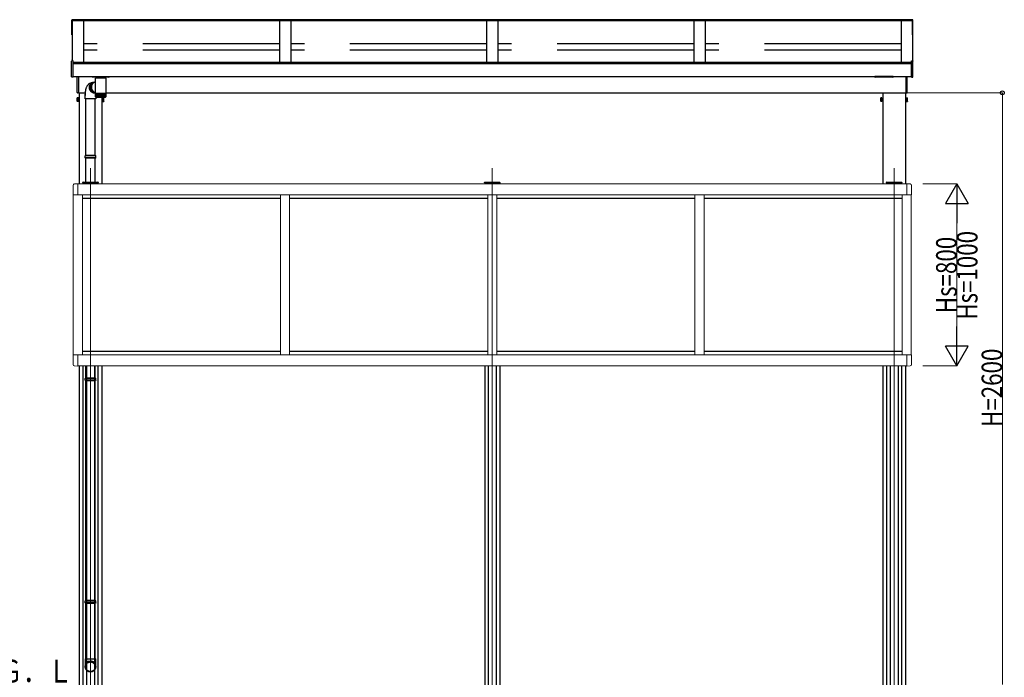
# Model space of a CAD drawing. Extents: x 0 to 990, y 0 to 1602.
# Drawn here: x 113 to 329, y 1208 to 1353 of the extents above; entities that cross this region are included whole.
import ezdxf

# ---------------------------------------------------------------- set-up
doc = ezdxf.new("R2010")
doc.units = 0
doc.linetypes.add('YCENTER_1', pattern=[13, 10, -1, 1, -1])
doc.linetypes.add('YHIDDEN_1', pattern=[4, 3, -1])
doc.layers.add('USER1', color=3, linetype='CONTINUOUS')
for name, color, linetype, lineweight in [('YKK_11', 7, 'CONTINUOUS', 30), ('YKK_12', 2, 'CONTINUOUS', 13), ('YKK_13', 4, 'CONTINUOUS', 30), ('YKK_A1', 4, 'CONTINUOUS', 30), ('YKK_D', 6, 'CONTINUOUS', 13)]:
    doc.layers.add(name, color=color, linetype=linetype, lineweight=lineweight)
doc.styles.add('text-b', font='extslim2.shx', dxfattribs={"width": 0.8, "bigfont": 'extfont2.shx'})

msp = doc.modelspace()

# ---------------------------------------------------------------- linework, layer by layer
at = {"layer": 'YKK_11'}
msp.add_line((124.77, 1343.72), (124.77, 1343.96), dxfattribs=at)
at = {"layer": 'YKK_12', "linetype": 'YCENTER_1', "ltscale": 20}
for p, q in [((128.8, 1320.15), (128.8, 1169.1)), ((217.02, 1320.15), (217.02, 1169.45)), ((305.25, 1320.15), (305.25, 1169.45))]:
    msp.add_line(p, q, dxfattribs=at)
at = {"layer": 'YKK_13', "linetype": 'Continuous'}
for p, q in [((127.12, 1316.97), (127.13, 1317.05)), ((127.2, 1316.97), (127.12, 1316.97)), ((127.18, 1317.09), (127.2, 1317.09)), ((127.2, 1317.09), (130.4, 1317.09)), ((127.2, 1316.97), (130.4, 1316.97)), ((130.4, 1317.09), (130.42, 1317.09)), ((130.47, 1316.97), (130.4, 1316.97)), ((130.47, 1317.05), (130.47, 1316.97)), ((215.35, 1316.97), (215.35, 1317.05)), ((215.42, 1316.97), (215.35, 1316.97)), ((215.4, 1317.09), (215.43, 1317.09)), ((215.42, 1316.97), (218.62, 1316.97)), ((215.43, 1317.09), (218.62, 1317.09)), ((218.62, 1317.09), (218.65, 1317.09)), ((218.7, 1316.97), (218.62, 1316.97)), ((218.69, 1317.05), (218.7, 1316.97)), ((303.57, 1316.97), (303.58, 1317.05)), ((303.65, 1316.97), (303.57, 1316.97)), ((303.63, 1317.09), (303.65, 1317.09)), ((303.65, 1317.09), (306.85, 1317.09)), ((303.65, 1316.97), (306.85, 1316.97)), ((306.85, 1317.09), (306.87, 1317.09)), ((306.92, 1316.97), (306.85, 1316.97)), ((306.92, 1317.05), (306.92, 1316.97))]:
    msp.add_line(p, q, dxfattribs=at)
for centre, start, end in [((127.18, 1317.04), 90, 176.5), ((130.42, 1317.04), 3.5, 90), ((215.4, 1317.04), 90, 176.5), ((218.65, 1317.04), 3.5, 90), ((303.63, 1317.04), 90, 176.5), ((306.87, 1317.04), 3.5, 90)]:
    msp.add_arc(centre, 0.05, start, end, dxfattribs=at)
at = {"layer": 'YKK_A1'}
for p, q in [((124.7, 1352.78), (124.77, 1352.78)), ((124.7, 1349.42), (124.7, 1352.78)), ((124.7, 1352.46), (124.77, 1352.46)), ((124.77, 1349.42), (124.77, 1352.78)), ((309.28, 1352.73), (124.77, 1352.73)), ((309.28, 1352.63), (124.77, 1352.63)), ((124.77, 1352.54), (124.77, 1343.96)), ((309.28, 1352.51), (124.77, 1352.51)), ((127.27, 1352.51), (127.27, 1343.43)), ((170.27, 1352.51), (170.27, 1343.43)), ((172.77, 1352.51), (172.77, 1343.43)), ((215.77, 1352.51), (215.77, 1343.43)), ((218.27, 1352.51), (218.27, 1343.43)), ((261.27, 1352.51), (261.27, 1343.43)), ((263.77, 1352.51), (263.77, 1343.43)), ((306.77, 1352.51), (306.77, 1343.43)), ((309.27, 1352.51), (309.27, 1343.72)), ((309.36, 1352.78), (309.28, 1352.78)), ((309.28, 1349.42), (309.28, 1352.78)), ((309.36, 1352.46), (309.28, 1352.46)), ((309.36, 1349.42), (309.36, 1352.78)), ((124.7, 1349.42), (124.77, 1349.42)), ((309.36, 1349.42), (309.28, 1349.42)), ((125, 1343.43), (309.05, 1343.43)), ((125, 1343.14), (309.05, 1343.14)), ((125, 1340.29), (309.05, 1340.29)), ((129.87, 1338.21), (129.87, 1339.94)), ((129.88, 1339.94), (129.87, 1339.94)), ((132.16, 1339.94), (129.88, 1339.94)), ((132.16, 1339.94), (132.16, 1336.54)), ((126.2, 1336.72), (127.65, 1336.72)), ((126.3, 1336.72), (126.3, 1316.71)), ((127.65, 1335.39), (127.65, 1336.39)), ((129.87, 1336.54), (129.87, 1338.02)), ((129.87, 1336.47), (129.87, 1336.54)), ((129.88, 1336.54), (129.87, 1336.54)), ((129.87, 1335.84), (129.87, 1336.47)), ((129.87, 1336.47), (129.88, 1336.47)), ((132.16, 1336.54), (129.88, 1336.54)), ((129.88, 1335.84), (129.88, 1336.47)), ((129.88, 1336.47), (129.89, 1336.47)), ((129.89, 1335.84), (129.89, 1336.47)), ((129.89, 1336.47), (129.91, 1336.47)), ((129.91, 1335.83), (129.91, 1336.47)), ((129.91, 1336.47), (129.94, 1336.47)), ((129.94, 1335.82), (129.94, 1336.47)), ((129.94, 1336.47), (129.98, 1336.47)), ((129.97, 1336.47), (129.97, 1335.77)), ((129.98, 1335.82), (129.98, 1336.47)), ((129.98, 1336.47), (130.03, 1336.47)), ((130.01, 1336.47), (130.01, 1335.77)), ((130.02, 1335.82), (130.02, 1336.47)), ((130.03, 1336.47), (130.08, 1336.47)), ((130.06, 1336.47), (130.06, 1335.77)), ((130.07, 1335.81), (130.07, 1336.47)), ((130.08, 1336.47), (130.14, 1336.47)), ((130.11, 1336.47), (130.11, 1335.77)), ((130.13, 1335.81), (130.13, 1336.47)), ((130.14, 1336.47), (130.21, 1336.47)), ((130.18, 1336.47), (130.18, 1335.77)), ((130.2, 1335.8), (130.2, 1336.47)), ((130.21, 1336.47), (130.28, 1336.47)), ((130.24, 1336.47), (130.24, 1335.77)), ((130.27, 1335.8), (130.27, 1336.47)), ((130.28, 1336.47), (130.36, 1336.47)), ((130.32, 1336.47), (130.32, 1335.77)), ((130.35, 1335.8), (130.35, 1336.47)), ((130.36, 1336.47), (130.44, 1336.47)), ((130.39, 1336.47), (130.39, 1335.77)), ((130.43, 1335.79), (130.43, 1336.47)), ((130.44, 1336.47), (130.53, 1336.47)), ((130.48, 1336.47), (130.48, 1335.77)), ((130.52, 1335.79), (130.52, 1336.47)), ((130.53, 1336.47), (130.62, 1336.47)), ((130.57, 1336.47), (130.57, 1335.77)), ((130.61, 1335.79), (130.61, 1336.47)), ((130.62, 1336.47), (130.72, 1336.47)), ((130.66, 1336.47), (130.66, 1335.77)), ((130.7, 1335.78), (130.7, 1336.47)), ((130.72, 1336.47), (130.82, 1336.47)), ((130.75, 1336.47), (130.75, 1335.77)), ((130.8, 1335.77), (130.8, 1336.47)), ((130.82, 1336.47), (130.92, 1336.47)), ((130.85, 1336.47), (130.85, 1335.77)), ((130.89, 1335.77), (130.89, 1336.47)), ((130.92, 1336.47), (131.02, 1336.47)), ((130.94, 1336.47), (130.94, 1335.77)), ((130.99, 1336.47), (130.99, 1335.77)), ((131.02, 1336.47), (131.12, 1336.47)), ((131.04, 1336.47), (131.04, 1335.77)), ((131.09, 1336.47), (131.09, 1335.77)), ((131.12, 1336.47), (131.21, 1336.47)), ((131.14, 1336.47), (131.14, 1335.77)), ((131.19, 1336.47), (131.19, 1335.77)), ((131.21, 1336.47), (131.31, 1336.47)), ((131.24, 1336.47), (131.24, 1335.78)), ((131.28, 1336.47), (131.28, 1335.77)), ((131.31, 1336.47), (131.41, 1336.47)), ((131.33, 1336.47), (131.33, 1335.78)), ((131.38, 1336.47), (131.38, 1335.77)), ((131.41, 1336.47), (131.5, 1336.47)), ((131.42, 1336.47), (131.42, 1335.79)), ((131.47, 1336.47), (131.47, 1335.77)), ((131.5, 1336.47), (131.59, 1336.47)), ((131.51, 1336.47), (131.51, 1335.79)), ((131.55, 1336.47), (131.55, 1335.77)), ((131.59, 1336.47), (131.67, 1336.47)), ((131.6, 1336.47), (131.6, 1335.79)), ((131.64, 1336.47), (131.64, 1335.77)), ((131.67, 1336.47), (131.75, 1336.47)), ((131.68, 1336.47), (131.68, 1335.8)), ((131.72, 1336.47), (131.72, 1335.77)), ((131.75, 1336.47), (131.83, 1336.47)), ((131.76, 1336.47), (131.76, 1335.8)), ((131.79, 1336.47), (131.79, 1335.77)), ((131.83, 1336.47), (131.83, 1335.8)), ((131.83, 1336.47), (131.89, 1336.47)), ((131.86, 1336.47), (131.86, 1335.77)), ((131.89, 1336.47), (131.96, 1336.47)), ((131.9, 1336.47), (131.9, 1335.81)), ((131.92, 1336.47), (131.92, 1335.77)), ((131.96, 1336.47), (131.96, 1335.81)), ((131.96, 1336.47), (132.01, 1336.47)), ((131.97, 1336.47), (131.97, 1335.77)), ((132.01, 1336.47), (132.01, 1335.81)), ((132.01, 1336.47), (132.06, 1336.47)), ((132.02, 1336.47), (132.02, 1335.77)), ((132.06, 1336.47), (132.06, 1335.82)), ((132.06, 1336.47), (132.09, 1336.47)), ((132.06, 1336.47), (132.06, 1335.77)), ((132.09, 1336.47), (132.12, 1336.47)), ((132.1, 1336.47), (132.1, 1335.82)), ((132.12, 1336.47), (132.15, 1336.47)), ((132.13, 1336.47), (132.13, 1335.84)), ((132.15, 1336.47), (132.15, 1335.83)), ((132.15, 1336.47), (132.16, 1336.47)), ((132.16, 1336.72), (307.85, 1336.72)), ((132.16, 1336.54), (132.16, 1336.47)), ((132.16, 1336.47), (132.16, 1335.84)), ((132.16, 1336.47), (132.16, 1335.84)), ((132.16, 1336.47), (132.16, 1336.47)), ((302.75, 1336.72), (302.75, 1316.71)), ((307.75, 1336.72), (307.75, 1316.71)), ((125.86, 1335.54), (125.89, 1335.59)), ((125.86, 1334.89), (125.86, 1335.54)), ((125.86, 1334.89), (125.89, 1334.84)), ((126.14, 1335.59), (125.89, 1335.59)), ((126.14, 1335.41), (125.89, 1335.41)), ((126.14, 1335.03), (125.89, 1335.03)), ((126.14, 1334.84), (125.89, 1334.84)), ((126.14, 1335.59), (126.14, 1334.84)), ((129.95, 1335.39), (127.65, 1335.39)), ((127.75, 1322.97), (127.75, 1335.39)), ((129.85, 1322.97), (129.85, 1335.39)), ((129.91, 1335.78), (129.91, 1335.77)), ((129.91, 1335.77), (129.91, 1335.77)), ((129.92, 1335.79), (129.92, 1335.77)), ((129.93, 1335.77), (129.92, 1335.77)), ((129.94, 1335.8), (129.94, 1335.77)), ((129.96, 1335.77), (129.94, 1335.77)), ((129.95, 1335.74), (129.95, 1335.39)), ((129.99, 1335.77), (129.97, 1335.77)), ((129.97, 1335.74), (132.06, 1335.74)), ((130.04, 1335.77), (130.01, 1335.77)), ((130.09, 1335.77), (130.06, 1335.77)), ((130.14, 1335.77), (130.11, 1335.77)), ((130.21, 1335.77), (130.18, 1335.77)), ((130.28, 1335.77), (130.24, 1335.77)), ((130.35, 1335.77), (130.32, 1335.77)), ((130.43, 1335.77), (130.39, 1335.77)), ((130.52, 1335.77), (130.48, 1335.77)), ((130.61, 1335.77), (130.57, 1335.77)), ((130.7, 1335.77), (130.66, 1335.77)), ((130.8, 1335.77), (130.75, 1335.77)), ((130.89, 1335.77), (130.85, 1335.77)), ((130.99, 1335.77), (130.94, 1335.77)), ((131.09, 1335.77), (131.04, 1335.77)), ((131.19, 1335.77), (131.14, 1335.77)), ((131.28, 1335.77), (131.23, 1335.77)), ((131.3, 1335.74), (131.3, 1316.71)), ((131.38, 1335.77), (131.33, 1335.77)), ((131.47, 1335.77), (131.42, 1335.77)), ((131.46, 1335.59), (131.46, 1334.84)), ((131.46, 1335.59), (131.71, 1335.59)), ((131.46, 1335.41), (131.71, 1335.41)), ((131.46, 1335.03), (131.71, 1335.03)), ((131.46, 1334.84), (131.71, 1334.84)), ((131.55, 1335.77), (131.51, 1335.77)), ((131.64, 1335.77), (131.6, 1335.77)), ((131.72, 1335.77), (131.68, 1335.77)), ((131.73, 1335.54), (131.71, 1335.59)), ((131.73, 1334.89), (131.71, 1334.84)), ((131.73, 1334.89), (131.73, 1335.54)), ((131.79, 1335.77), (131.76, 1335.77)), ((131.86, 1335.77), (131.83, 1335.77)), ((131.92, 1335.77), (131.89, 1335.77)), ((131.97, 1335.77), (131.95, 1335.77)), ((132.02, 1335.77), (132, 1335.77)), ((132.06, 1335.77), (132.04, 1335.77)), ((132.09, 1335.77), (132.08, 1335.77)), ((132.09, 1335.81), (132.09, 1335.77)), ((132.12, 1335.77), (132.11, 1335.77)), ((132.12, 1335.79), (132.12, 1335.77)), ((132.13, 1335.84), (132.13, 1335.83)), ((132.13, 1335.78), (132.13, 1335.77)), ((132.13, 1335.77), (132.13, 1335.77)), ((132.16, 1335.83), (132.16, 1335.84)), ((132.16, 1335.84), (132.16, 1335.84)), ((302.31, 1335.54), (302.34, 1335.59)), ((302.31, 1334.89), (302.31, 1335.54)), ((302.31, 1334.89), (302.34, 1334.84)), ((302.59, 1335.59), (302.34, 1335.59)), ((302.59, 1335.41), (302.34, 1335.41)), ((302.59, 1335.03), (302.34, 1335.03)), ((302.59, 1334.84), (302.34, 1334.84)), ((302.59, 1335.59), (302.59, 1334.84)), ((307.91, 1335.59), (307.91, 1334.84)), ((307.91, 1335.59), (308.16, 1335.59)), ((307.91, 1335.41), (308.16, 1335.41)), ((307.91, 1335.03), (308.16, 1335.03)), ((307.91, 1334.84), (308.16, 1334.84)), ((308.18, 1335.54), (308.16, 1335.59)), ((308.18, 1334.89), (308.16, 1334.84)), ((308.18, 1334.89), (308.18, 1335.54)), ((127.65, 1322.87), (127.7, 1322.97)), ((129.95, 1322.87), (127.65, 1322.87)), ((127.65, 1322.47), (127.65, 1322.87)), ((129.95, 1322.47), (127.65, 1322.47)), ((127.65, 1322.47), (127.7, 1322.37)), ((129.9, 1322.97), (127.7, 1322.97)), ((129.9, 1322.37), (127.7, 1322.37)), ((127.75, 1317.09), (127.75, 1322.37)), ((129.85, 1317.09), (129.85, 1322.37)), ((129.95, 1322.87), (129.9, 1322.97)), ((129.95, 1322.47), (129.9, 1322.37)), ((129.95, 1322.47), (129.95, 1322.87)), ((127.15, 1316.96), (127.15, 1316.71)), ((127.92, 1316.97), (127.92, 1316.72)), ((129.67, 1316.97), (129.67, 1316.72)), ((130.45, 1316.96), (130.45, 1316.71)), ((215.37, 1316.96), (215.37, 1316.71)), ((216.15, 1316.97), (216.15, 1316.72)), ((217.9, 1316.97), (217.9, 1316.72)), ((218.67, 1316.96), (218.67, 1316.71)), ((303.6, 1316.96), (303.6, 1316.71)), ((304.37, 1316.97), (304.37, 1316.72)), ((306.12, 1316.97), (306.12, 1316.72)), ((306.9, 1316.96), (306.9, 1316.71)), ((126.3, 1276.71), (126.3, 1206.68)), ((127.15, 1276.71), (127.15, 1179.22)), ((127.75, 1274.07), (127.75, 1276.71)), ((127.92, 1276.71), (127.92, 1179.22)), ((129.67, 1276.71), (129.67, 1179.22)), ((129.85, 1274.07), (129.85, 1276.71)), ((130.45, 1276.71), (130.45, 1179.22)), ((131.3, 1276.71), (131.3, 1206.68)), ((215.37, 1276.71), (215.37, 1179.22)), ((216.15, 1276.71), (216.15, 1179.22)), ((217.9, 1276.71), (217.9, 1179.22)), ((218.67, 1276.71), (218.67, 1179.22)), ((302.75, 1276.71), (302.75, 1206.68)), ((303.6, 1276.71), (303.6, 1179.22)), ((304.37, 1276.71), (304.37, 1179.22)), ((306.12, 1276.71), (306.12, 1179.22)), ((306.9, 1276.71), (306.9, 1179.22)), ((307.75, 1276.71), (307.75, 1206.68)), ((127.65, 1273.97), (127.7, 1274.07)), ((129.95, 1273.97), (127.65, 1273.97)), ((127.65, 1273.57), (127.65, 1273.97)), ((129.95, 1273.57), (127.65, 1273.57)), ((127.65, 1273.57), (127.7, 1273.47)), ((129.9, 1274.07), (127.7, 1274.07)), ((129.9, 1273.47), (127.7, 1273.47)), ((127.75, 1225.17), (127.75, 1273.47)), ((129.85, 1225.17), (129.85, 1273.47)), ((129.95, 1273.97), (129.9, 1274.07)), ((129.95, 1273.57), (129.9, 1273.47)), ((129.95, 1273.57), (129.95, 1273.97)), ((127.65, 1225.07), (127.7, 1225.17)), ((129.95, 1225.07), (127.65, 1225.07)), ((127.65, 1224.67), (127.65, 1225.07)), ((129.95, 1224.67), (127.65, 1224.67)), ((127.65, 1224.67), (127.7, 1224.57)), ((129.9, 1225.17), (127.7, 1225.17)), ((129.9, 1224.57), (127.7, 1224.57)), ((127.75, 1212.37), (127.75, 1224.57)), ((129.85, 1212.37), (129.85, 1224.57)), ((129.95, 1225.07), (129.9, 1225.17)), ((129.95, 1224.67), (129.9, 1224.57)), ((129.95, 1224.67), (129.95, 1225.07)), ((127.65, 1212.37), (127.65, 1210.73)), ((127.65, 1212.37), (129.95, 1212.37)), ((127.65, 1210.7), (127.66, 1210.78)), ((127.65, 1210.73), (127.65, 1210.64)), ((127.65, 1210.62), (127.65, 1210.7)), ((127.66, 1210.78), (127.67, 1210.86)), ((127.67, 1210.86), (127.69, 1210.93)), ((127.69, 1210.93), (127.71, 1211.01)), ((127.71, 1211.01), (127.74, 1211.08)), ((127.73, 1210.72), (127.74, 1210.79)), ((127.73, 1210.64), (127.73, 1210.72)), ((127.74, 1211.08), (127.77, 1211.16)), ((127.74, 1210.79), (127.75, 1210.87)), ((127.75, 1210.87), (127.77, 1210.94)), ((127.77, 1211.16), (127.81, 1211.23)), ((127.77, 1210.94), (127.8, 1211.01)), ((127.8, 1211.01), (127.83, 1211.08)), ((127.81, 1211.23), (127.85, 1211.29)), ((127.83, 1211.08), (127.86, 1211.15)), ((127.85, 1211.29), (127.9, 1211.36)), ((127.86, 1211.15), (127.9, 1211.22)), ((127.9, 1211.36), (127.95, 1211.42)), ((127.9, 1211.22), (127.94, 1211.28)), ((127.94, 1211.28), (127.99, 1211.34)), ((127.95, 1211.42), (128.01, 1211.47)), ((127.99, 1211.34), (128.04, 1211.39)), ((128.01, 1211.47), (128.07, 1211.52)), ((128.04, 1211.39), (128.1, 1211.45)), ((128.07, 1211.52), (128.13, 1211.57)), ((128.1, 1211.45), (128.16, 1211.49)), ((128.13, 1211.57), (128.2, 1211.62)), ((128.16, 1211.49), (128.22, 1211.54)), ((128.2, 1211.62), (128.27, 1211.66)), ((128.22, 1211.54), (128.29, 1211.58)), ((128.27, 1211.66), (128.34, 1211.69)), ((128.29, 1211.58), (128.36, 1211.61)), ((128.34, 1211.69), (128.41, 1211.72)), ((128.36, 1211.61), (128.43, 1211.64)), ((128.41, 1211.72), (128.49, 1211.74)), ((128.43, 1211.64), (128.5, 1211.66)), ((128.49, 1211.74), (128.56, 1211.76)), ((128.5, 1211.66), (128.57, 1211.68)), ((128.56, 1211.76), (128.64, 1211.78)), ((128.57, 1211.68), (128.65, 1211.7)), ((128.64, 1211.78), (128.72, 1211.78)), ((128.65, 1211.7), (128.72, 1211.7)), ((128.72, 1211.78), (128.8, 1211.79)), ((128.72, 1211.7), (128.8, 1211.71)), ((128.8, 1211.79), (128.88, 1211.78)), ((128.8, 1211.71), (128.88, 1211.7)), ((128.88, 1211.78), (128.96, 1211.78)), ((128.88, 1211.7), (128.95, 1211.7)), ((128.95, 1211.7), (129.03, 1211.68)), ((128.96, 1211.78), (129.04, 1211.76)), ((129.03, 1211.68), (129.1, 1211.66)), ((129.04, 1211.76), (129.11, 1211.74)), ((129.1, 1211.66), (129.17, 1211.64)), ((129.11, 1211.74), (129.19, 1211.72)), ((129.17, 1211.64), (129.24, 1211.61)), ((129.19, 1211.72), (129.26, 1211.69)), ((129.24, 1211.61), (129.31, 1211.58)), ((129.26, 1211.69), (129.33, 1211.66)), ((129.31, 1211.58), (129.38, 1211.54)), ((129.33, 1211.66), (129.4, 1211.62)), ((129.38, 1211.54), (129.44, 1211.49)), ((129.4, 1211.62), (129.47, 1211.57)), ((129.44, 1211.49), (129.5, 1211.45)), ((129.47, 1211.57), (129.53, 1211.52)), ((129.5, 1211.45), (129.56, 1211.39)), ((129.53, 1211.52), (129.59, 1211.47)), ((129.56, 1211.39), (129.61, 1211.34)), ((129.59, 1211.47), (129.65, 1211.42)), ((129.61, 1211.34), (129.66, 1211.28)), ((129.65, 1211.42), (129.7, 1211.36)), ((129.66, 1211.28), (129.7, 1211.22)), ((129.7, 1211.36), (129.75, 1211.29)), ((129.7, 1211.22), (129.74, 1211.15)), ((129.74, 1211.15), (129.77, 1211.08)), ((129.75, 1211.29), (129.79, 1211.23)), ((129.77, 1211.08), (129.8, 1211.01)), ((129.79, 1211.23), (129.83, 1211.16)), ((129.8, 1211.01), (129.83, 1210.94)), ((129.83, 1211.16), (129.86, 1211.08)), ((129.83, 1210.94), (129.85, 1210.87)), ((129.85, 1210.87), (129.86, 1210.79)), ((129.86, 1211.08), (129.89, 1211.01)), ((129.86, 1210.79), (129.87, 1210.72)), ((129.87, 1210.72), (129.87, 1210.64)), ((129.89, 1211.01), (129.91, 1210.93)), ((129.91, 1210.93), (129.93, 1210.86)), ((129.93, 1210.86), (129.94, 1210.78)), ((129.94, 1210.78), (129.95, 1210.7)), ((129.95, 1210.73), (129.95, 1212.37)), ((129.95, 1210.64), (129.95, 1210.73)), ((129.95, 1210.7), (129.95, 1210.62)), ((127.65, 1210.54), (127.65, 1210.62)), ((127.66, 1210.46), (127.65, 1210.54)), ((127.68, 1210.39), (127.66, 1210.46)), ((127.7, 1210.31), (127.68, 1210.39)), ((127.72, 1210.23), (127.7, 1210.31)), ((127.76, 1210.16), (127.72, 1210.23)), ((127.73, 1210.56), (127.73, 1210.64)), ((127.74, 1210.49), (127.73, 1210.56)), ((127.75, 1210.41), (127.74, 1210.49)), ((127.77, 1210.34), (127.75, 1210.41)), ((127.79, 1210.09), (127.76, 1210.16)), ((127.8, 1210.27), (127.77, 1210.34)), ((127.83, 1210.02), (127.79, 1210.09)), ((127.83, 1210.2), (127.8, 1210.27)), ((127.86, 1210.13), (127.83, 1210.2)), ((127.88, 1209.96), (127.83, 1210.02)), ((127.9, 1210.06), (127.86, 1210.13)), ((127.93, 1209.9), (127.88, 1209.96)), ((127.94, 1210), (127.9, 1210.06)), ((127.98, 1209.84), (127.93, 1209.9)), ((127.99, 1209.94), (127.94, 1210)), ((128.04, 1209.78), (127.98, 1209.84)), ((128.04, 1209.89), (127.99, 1209.94)), ((128.1, 1209.84), (128.04, 1209.89)), ((128.1, 1209.73), (128.04, 1209.78)), ((128.16, 1209.79), (128.1, 1209.84)), ((128.16, 1209.69), (128.1, 1209.73)), ((128.22, 1209.74), (128.16, 1209.79)), ((128.23, 1209.65), (128.16, 1209.69)), ((128.29, 1209.71), (128.22, 1209.74)), ((128.3, 1209.61), (128.23, 1209.65)), ((128.36, 1209.67), (128.29, 1209.71)), ((128.37, 1209.58), (128.3, 1209.61)), ((128.43, 1209.64), (128.36, 1209.67)), ((128.45, 1209.55), (128.37, 1209.58)), ((128.5, 1209.62), (128.43, 1209.64)), ((128.52, 1209.53), (128.45, 1209.55)), ((128.57, 1209.6), (128.5, 1209.62)), ((128.6, 1209.51), (128.52, 1209.53)), ((128.65, 1209.59), (128.57, 1209.6)), ((128.68, 1209.5), (128.6, 1209.51)), ((128.72, 1209.58), (128.65, 1209.59)), ((128.76, 1209.5), (128.68, 1209.5)), ((128.8, 1209.58), (128.72, 1209.58)), ((128.84, 1209.5), (128.76, 1209.5)), ((128.88, 1209.58), (128.8, 1209.58)), ((128.92, 1209.5), (128.84, 1209.5)), ((128.95, 1209.59), (128.88, 1209.58)), ((129, 1209.51), (128.92, 1209.5)), ((129.03, 1209.6), (128.95, 1209.59)), ((129.07, 1209.53), (129, 1209.51)), ((129.1, 1209.62), (129.03, 1209.6)), ((129.15, 1209.55), (129.07, 1209.53)), ((129.17, 1209.64), (129.1, 1209.62)), ((129.23, 1209.58), (129.15, 1209.55)), ((129.24, 1209.67), (129.17, 1209.64)), ((129.3, 1209.61), (129.23, 1209.58)), ((129.31, 1209.71), (129.24, 1209.67)), ((129.37, 1209.65), (129.3, 1209.61)), ((129.38, 1209.74), (129.31, 1209.71)), ((129.44, 1209.69), (129.37, 1209.65)), ((129.44, 1209.79), (129.38, 1209.74)), ((129.5, 1209.84), (129.44, 1209.79)), ((129.5, 1209.73), (129.44, 1209.69)), ((129.56, 1209.89), (129.5, 1209.84)), ((129.56, 1209.78), (129.5, 1209.73)), ((129.61, 1209.94), (129.56, 1209.89)), ((129.62, 1209.84), (129.56, 1209.78)), ((129.66, 1210), (129.61, 1209.94)), ((129.67, 1209.9), (129.62, 1209.84)), ((129.7, 1210.06), (129.66, 1210)), ((129.72, 1209.96), (129.67, 1209.9)), ((129.74, 1210.13), (129.7, 1210.06)), ((129.77, 1210.02), (129.72, 1209.96)), ((129.77, 1210.2), (129.74, 1210.13)), ((129.8, 1210.27), (129.77, 1210.2)), ((129.81, 1210.09), (129.77, 1210.02)), ((129.83, 1210.34), (129.8, 1210.27)), ((129.84, 1210.16), (129.81, 1210.09)), ((129.85, 1210.41), (129.83, 1210.34)), ((129.87, 1210.23), (129.84, 1210.16)), ((129.86, 1210.49), (129.85, 1210.41)), ((129.87, 1210.56), (129.86, 1210.49)), ((129.87, 1210.64), (129.87, 1210.56)), ((129.9, 1210.31), (129.87, 1210.23)), ((129.92, 1210.39), (129.9, 1210.31)), ((129.94, 1210.46), (129.92, 1210.39)), ((129.95, 1210.54), (129.94, 1210.46)), ((129.95, 1210.62), (129.95, 1210.54))]:
    msp.add_line(p, q, dxfattribs=at)
at = {"layer": 'YKK_A1', "linetype": 'YHIDDEN_1', "ltscale": 10}
for p, q in [((170.27, 1347.47), (127.27, 1347.47)), ((215.77, 1347.47), (172.77, 1347.47)), ((261.27, 1347.47), (218.27, 1347.47)), ((306.77, 1347.47), (263.77, 1347.47)), ((170.27, 1346.1), (127.27, 1346.1)), ((215.77, 1346.1), (172.77, 1346.1)), ((261.27, 1346.1), (218.27, 1346.1)), ((306.77, 1346.1), (263.77, 1346.1))]:
    msp.add_line(p, q, dxfattribs=at)
at = {"layer": 'YKK_A1', "linetype": 'Continuous'}
for p, q in [((124.65, 1340.24), (124.65, 1343.66)), ((125, 1343.73), (124.7, 1343.71)), ((125, 1343.65), (125, 1343.73)), ((125, 1340.23), (125, 1343.65)), ((309.05, 1343.65), (309.05, 1343.73)), ((309.05, 1343.73), (309.35, 1343.71)), ((309.05, 1340.23), (309.05, 1343.65)), ((309.4, 1340.24), (309.4, 1343.66)), ((125, 1340.17), (124.7, 1340.19)), ((125, 1340.17), (125, 1340.23)), ((125.9, 1336.75), (125.9, 1340.29)), ((126.2, 1340.29), (126.2, 1336.73)), ((128.08, 1338.25), (128.02, 1338.16)), ((128.13, 1338.33), (128.08, 1338.25)), ((128.19, 1338.41), (128.13, 1338.33)), ((128.26, 1338.48), (128.19, 1338.41)), ((128.32, 1338.54), (128.26, 1338.48)), ((128.39, 1338.6), (128.32, 1338.54)), ((128.46, 1338.66), (128.39, 1338.6)), ((128.54, 1338.71), (128.46, 1338.66)), ((128.62, 1338.76), (128.54, 1338.71)), ((128.61, 1338.29), (128.59, 1338.21)), ((128.59, 1338.16), (128.61, 1338.25)), ((128.64, 1338.37), (128.61, 1338.29)), ((128.61, 1338.25), (128.63, 1338.33)), ((128.7, 1338.8), (128.62, 1338.76)), ((128.63, 1338.33), (128.67, 1338.41)), ((128.68, 1338.45), (128.64, 1338.37)), ((128.67, 1338.41), (128.71, 1338.48)), ((128.72, 1338.53), (128.68, 1338.45)), ((128.7, 1338.23), (128.68, 1338.14)), ((128.78, 1338.84), (128.7, 1338.8)), ((128.72, 1338.31), (128.7, 1338.23)), ((128.71, 1338.48), (128.75, 1338.56)), ((128.77, 1338.6), (128.72, 1338.53)), ((128.75, 1338.39), (128.72, 1338.31)), ((128.75, 1338.56), (128.8, 1338.62)), ((128.79, 1338.47), (128.75, 1338.39)), ((128.82, 1338.66), (128.77, 1338.6)), ((128.8, 1338.29), (128.77, 1338.21)), ((128.86, 1338.87), (128.78, 1338.84)), ((128.83, 1338.54), (128.79, 1338.47)), ((128.8, 1338.62), (128.85, 1338.69)), ((128.83, 1338.37), (128.8, 1338.29)), ((128.88, 1338.72), (128.82, 1338.66)), ((128.88, 1338.61), (128.83, 1338.54)), ((128.86, 1338.45), (128.83, 1338.37)), ((128.85, 1338.69), (128.91, 1338.75)), ((128.95, 1338.9), (128.86, 1338.87)), ((128.9, 1338.52), (128.86, 1338.45)), ((128.94, 1338.78), (128.88, 1338.72)), ((128.93, 1338.68), (128.88, 1338.61)), ((128.95, 1338.58), (128.9, 1338.52)), ((128.91, 1338.75), (128.97, 1338.8)), ((128.98, 1338.74), (128.93, 1338.68)), ((129, 1338.83), (128.94, 1338.78)), ((129.25, 1338.95), (128.95, 1338.9)), ((129, 1338.64), (128.95, 1338.58)), ((128.97, 1338.8), (129.04, 1338.85)), ((129.04, 1338.79), (128.98, 1338.74)), ((129.07, 1338.87), (129, 1338.83)), ((129.06, 1338.7), (129, 1338.64)), ((129.04, 1338.3), (129.02, 1338.21)), ((129.04, 1338.85), (129.11, 1338.89)), ((129.11, 1338.84), (129.04, 1338.79)), ((129.07, 1338.38), (129.04, 1338.3)), ((129.12, 1338.75), (129.06, 1338.7)), ((129.15, 1338.91), (129.07, 1338.87)), ((129.1, 1338.46), (129.07, 1338.38)), ((129.14, 1338.54), (129.1, 1338.46)), ((129.11, 1338.89), (129.18, 1338.92)), ((129.18, 1338.89), (129.11, 1338.84)), ((129.18, 1338.8), (129.12, 1338.75)), ((129.18, 1338.61), (129.14, 1338.54)), ((129.15, 1340.29), (129.15, 1340.19)), ((129.22, 1338.94), (129.15, 1338.91)), ((129.18, 1338.92), (129.25, 1338.95)), ((129.25, 1338.93), (129.18, 1338.89)), ((129.25, 1338.84), (129.18, 1338.8)), ((129.23, 1338.68), (129.18, 1338.61)), ((132.85, 1340.14), (129.2, 1340.14)), ((129.3, 1338.97), (129.22, 1338.94)), ((129.28, 1338.74), (129.23, 1338.68)), ((129.25, 1338.95), (129.33, 1338.97)), ((129.32, 1338.96), (129.25, 1338.93)), ((129.46, 1338.91), (129.25, 1338.84)), ((129.34, 1338.8), (129.28, 1338.74)), ((129.36, 1338.98), (129.3, 1338.97)), ((129.4, 1338.98), (129.32, 1338.96)), ((129.33, 1338.97), (129.37, 1338.98)), ((129.4, 1338.86), (129.34, 1338.8)), ((129.47, 1339), (129.4, 1338.98)), ((129.46, 1338.91), (129.4, 1338.86)), ((129.53, 1338.95), (129.46, 1338.91)), ((129.71, 1339.03), (129.47, 1339)), ((129.6, 1338.98), (129.53, 1338.95)), ((129.68, 1339.02), (129.6, 1338.98)), ((129.75, 1339.04), (129.68, 1339.02)), ((129.87, 1339.08), (129.75, 1339.04)), ((129.96, 1340.14), (129.96, 1339.94)), ((132.09, 1340.14), (132.09, 1339.94)), ((132.9, 1340.19), (132.9, 1340.29)), ((307.85, 1340.29), (307.85, 1336.73)), ((308.15, 1336.75), (308.15, 1340.29)), ((309.05, 1340.17), (309.05, 1340.23)), ((309.05, 1340.17), (309.35, 1340.19)), ((126.2, 1336.68), (125.95, 1336.7)), ((126.2, 1336.73), (126.2, 1336.68)), ((127.66, 1336.85), (127.65, 1336.74)), ((127.65, 1336.74), (127.65, 1336.64)), ((127.65, 1336.64), (127.65, 1336.14)), ((127.68, 1337.08), (127.66, 1336.97)), ((127.66, 1336.97), (127.66, 1336.85)), ((127.69, 1337.2), (127.68, 1337.08)), ((127.71, 1337.31), (127.69, 1337.2)), ((127.74, 1337.43), (127.71, 1337.31)), ((127.76, 1337.54), (127.74, 1337.43)), ((127.8, 1337.65), (127.76, 1337.54)), ((127.83, 1337.76), (127.8, 1337.65)), ((127.87, 1337.87), (127.83, 1337.76)), ((127.92, 1337.97), (127.87, 1337.87)), ((127.97, 1338.07), (127.92, 1337.97)), ((128.02, 1338.16), (127.97, 1338.07)), ((128.57, 1338.12), (128.55, 1338.03)), ((128.55, 1338.03), (128.55, 1337.94)), ((128.55, 1337.94), (128.55, 1337.85)), ((128.55, 1337.85), (128.55, 1337.76)), ((128.55, 1337.76), (128.57, 1337.67)), ((128.56, 1337.99), (128.57, 1338.08)), ((128.56, 1337.9), (128.56, 1337.99)), ((128.56, 1337.81), (128.56, 1337.9)), ((128.57, 1337.72), (128.56, 1337.81)), ((128.59, 1338.21), (128.57, 1338.12)), ((128.57, 1338.08), (128.59, 1338.16)), ((128.59, 1337.63), (128.57, 1337.72)), ((128.57, 1337.67), (128.59, 1337.59)), ((128.61, 1337.55), (128.59, 1337.63)), ((128.59, 1337.59), (128.61, 1337.5)), ((128.64, 1337.46), (128.61, 1337.55)), ((128.61, 1337.5), (128.64, 1337.41)), ((128.67, 1337.38), (128.64, 1337.46)), ((128.64, 1337.41), (128.68, 1337.33)), ((128.67, 1338.05), (128.66, 1337.96)), ((128.66, 1337.96), (128.66, 1337.88)), ((128.66, 1337.88), (128.67, 1337.79)), ((128.68, 1338.14), (128.67, 1338.05)), ((128.67, 1337.79), (128.68, 1337.7)), ((128.71, 1337.3), (128.67, 1337.38)), ((128.68, 1337.7), (128.7, 1337.61)), ((128.68, 1337.33), (128.72, 1337.25)), ((128.7, 1337.61), (128.73, 1337.53)), ((128.75, 1337.23), (128.71, 1337.3)), ((128.72, 1337.25), (128.77, 1337.18)), ((128.74, 1338.05), (128.73, 1337.96)), ((128.73, 1337.96), (128.73, 1337.88)), ((128.73, 1337.88), (128.74, 1337.79)), ((128.73, 1337.53), (128.76, 1337.44)), ((128.75, 1338.13), (128.74, 1338.05)), ((128.74, 1337.79), (128.75, 1337.7)), ((128.77, 1338.21), (128.75, 1338.13)), ((128.75, 1337.7), (128.77, 1337.62)), ((128.8, 1337.15), (128.75, 1337.23)), ((128.76, 1337.44), (128.79, 1337.36)), ((128.77, 1337.62), (128.8, 1337.54)), ((128.77, 1337.18), (128.82, 1337.11)), ((128.79, 1337.36), (128.83, 1337.28)), ((128.8, 1337.54), (128.83, 1337.46)), ((128.86, 1337.09), (128.8, 1337.15)), ((128.82, 1337.11), (128.88, 1337.04)), ((128.83, 1337.46), (128.86, 1337.38)), ((128.83, 1337.28), (128.88, 1337.21)), ((128.86, 1337.38), (128.91, 1337.31)), ((128.92, 1337.02), (128.86, 1337.09)), ((128.88, 1337.21), (128.93, 1337.14)), ((128.88, 1337.04), (128.94, 1336.98)), ((128.91, 1337.31), (128.95, 1337.24)), ((128.98, 1336.96), (128.92, 1337.02)), ((128.93, 1337.14), (128.99, 1337.07)), ((128.94, 1336.98), (129.01, 1336.93)), ((128.95, 1337.24), (129, 1337.17)), ((129.04, 1336.91), (128.98, 1336.96)), ((128.99, 1337.07), (129.05, 1337.01)), ((129.01, 1338.13), (129, 1338.04)), ((129, 1338.04), (129, 1337.95)), ((129, 1337.95), (129.01, 1337.86)), ((129, 1337.17), (129.06, 1337.11)), ((129.02, 1338.21), (129.01, 1338.13)), ((129.01, 1337.86), (129.02, 1337.77)), ((129.01, 1336.93), (129.08, 1336.88)), ((129.02, 1337.77), (129.04, 1337.69)), ((129.04, 1337.69), (129.06, 1337.6)), ((129.11, 1336.86), (129.04, 1336.91)), ((129.05, 1337.01), (129.11, 1336.96)), ((129.06, 1337.6), (129.09, 1337.52)), ((129.06, 1337.11), (129.12, 1337.05)), ((129.08, 1336.88), (129.15, 1336.83)), ((129.09, 1337.52), (129.12, 1337.44)), ((129.11, 1336.96), (129.18, 1336.91)), ((129.19, 1336.82), (129.11, 1336.86)), ((129.12, 1337.44), (129.16, 1337.36)), ((129.12, 1337.05), (129.18, 1337)), ((129.15, 1336.83), (129.23, 1336.79)), ((129.16, 1337.36), (129.21, 1337.28)), ((129.18, 1337), (129.25, 1336.95)), ((129.18, 1336.91), (129.25, 1336.86)), ((129.26, 1336.79), (129.19, 1336.82)), ((129.21, 1337.28), (129.26, 1337.21)), ((129.23, 1336.79), (129.3, 1336.76)), ((129.25, 1336.95), (129.32, 1336.91)), ((129.25, 1336.86), (129.33, 1336.82)), ((129.26, 1337.21), (129.31, 1337.15)), ((129.34, 1336.76), (129.26, 1336.79)), ((129.3, 1336.76), (129.38, 1336.74)), ((129.31, 1337.15), (129.37, 1337.08)), ((129.32, 1336.91), (129.39, 1336.88)), ((129.33, 1336.82), (129.4, 1336.79)), ((129.42, 1336.74), (129.34, 1336.76)), ((129.37, 1337.08), (129.44, 1337.03)), ((129.38, 1336.74), (129.46, 1336.72)), ((129.39, 1336.88), (129.47, 1336.85)), ((129.4, 1336.79), (129.48, 1336.77)), ((129.5, 1336.72), (129.42, 1336.74)), ((129.44, 1337.03), (129.5, 1336.98)), ((129.46, 1336.72), (129.54, 1336.71)), ((129.47, 1336.85), (129.54, 1336.83)), ((129.48, 1336.77), (129.56, 1336.75)), ((129.5, 1336.98), (129.57, 1336.93)), ((129.58, 1336.71), (129.5, 1336.72)), ((129.54, 1336.83), (129.62, 1336.82)), ((129.54, 1336.71), (129.63, 1336.71)), ((129.56, 1336.75), (129.64, 1336.74)), ((129.57, 1336.93), (129.65, 1336.89)), ((129.66, 1336.71), (129.58, 1336.71)), ((129.62, 1336.82), (129.7, 1336.81)), ((129.64, 1336.74), (129.72, 1336.73)), ((129.65, 1336.89), (129.72, 1336.86)), ((129.74, 1336.71), (129.66, 1336.71)), ((129.7, 1336.81), (129.83, 1336.81)), ((129.72, 1336.86), (129.8, 1336.83)), ((129.72, 1336.73), (129.86, 1336.75)), ((129.83, 1336.74), (129.74, 1336.71)), ((129.8, 1336.83), (129.87, 1336.81)), ((307.85, 1336.73), (307.85, 1336.68)), ((307.85, 1336.68), (308.1, 1336.7))]:
    msp.add_line(p, q, dxfattribs=at)
at = {"layer": 'YKK_A1', "linetype": 'Continuous', "lineweight": 30, "ltscale": 0.5}
for p, q in [((301.02, 1340.17), (301.02, 1340.29)), ((305.02, 1340.29), (301.02, 1340.29)), ((304.97, 1340.12), (301.07, 1340.12)), ((305.02, 1340.17), (305.02, 1340.29))]:
    msp.add_line(p, q, dxfattribs=at)
at = {"layer": 'YKK_A1', "lineweight": 13, "ltscale": 0.5}
for p, q in [((126.14, 1335.57), (126.22, 1335.57)), ((126.14, 1334.87), (126.14, 1335.57)), ((126.14, 1335.23), (126.22, 1335.23)), ((126.14, 1335.21), (126.22, 1335.21)), ((126.22, 1334.87), (126.14, 1334.87)), ((126.22, 1334.79), (126.22, 1335.64)), ((126.22, 1335.64), (126.3, 1335.64)), ((126.22, 1335.57), (126.22, 1334.87)), ((126.3, 1334.79), (126.22, 1334.79)), ((126.3, 1335.64), (126.3, 1334.79)), ((131.3, 1335.64), (131.3, 1334.79)), ((131.38, 1335.64), (131.3, 1335.64)), ((131.3, 1334.79), (131.38, 1334.79)), ((131.38, 1334.79), (131.38, 1335.64)), ((131.46, 1335.57), (131.38, 1335.57)), ((131.38, 1335.57), (131.38, 1334.87)), ((131.46, 1335.23), (131.38, 1335.23)), ((131.46, 1335.21), (131.38, 1335.21)), ((131.38, 1334.87), (131.46, 1334.87)), ((131.46, 1334.87), (131.46, 1335.57)), ((302.59, 1335.57), (302.67, 1335.57)), ((302.59, 1334.87), (302.59, 1335.57)), ((302.59, 1335.23), (302.67, 1335.23)), ((302.59, 1335.21), (302.67, 1335.21)), ((302.67, 1334.87), (302.59, 1334.87)), ((302.67, 1334.79), (302.67, 1335.64)), ((302.67, 1335.64), (302.75, 1335.64)), ((302.67, 1335.57), (302.67, 1334.87)), ((302.75, 1334.79), (302.67, 1334.79)), ((302.75, 1335.64), (302.75, 1334.79)), ((307.75, 1335.64), (307.75, 1334.79)), ((307.83, 1335.64), (307.75, 1335.64)), ((307.75, 1334.79), (307.83, 1334.79)), ((307.83, 1334.79), (307.83, 1335.64)), ((307.91, 1335.57), (307.83, 1335.57)), ((307.83, 1335.57), (307.83, 1334.87)), ((307.91, 1335.23), (307.83, 1335.23)), ((307.91, 1335.21), (307.83, 1335.21)), ((307.83, 1334.87), (307.91, 1334.87)), ((307.91, 1334.87), (307.91, 1335.57))]:
    msp.add_line(p, q, dxfattribs=at)
at = {"layer": 'YKK_A1', "lineweight": 13, "ltscale": 20}
for p, q in [((126.02, 1316.74), (125.26, 1316.7)), ((126.02, 1316.74), (125.26, 1316.7)), ((126.02, 1316.75), (126.02, 1314.28)), ((126.02, 1316.75), (126.02, 1314.28)), ((308.02, 1316.71), (126.02, 1316.71)), ((308.02, 1316.71), (126.02, 1316.71)), ((308.02, 1314.28), (308.02, 1316.74)), ((308.02, 1316.74), (308.79, 1316.7)), ((308.02, 1314.28), (308.02, 1316.74)), ((308.02, 1316.74), (308.79, 1316.7)), ((125, 1316.42), (125, 1314.28)), ((125, 1316.42), (125, 1314.28)), ((309.05, 1316.42), (309.05, 1314.28)), ((309.05, 1316.42), (309.05, 1314.28)), ((126.02, 1314.28), (125, 1314.28)), ((126.02, 1314.28), (125, 1314.28)), ((125.02, 1279.15), (125.02, 1314.28)), ((125.02, 1279.15), (125.02, 1314.28)), ((308.02, 1314.29), (126.02, 1314.29)), ((308.02, 1314.29), (126.02, 1314.29)), ((127.02, 1279.14), (127.02, 1314.29)), ((127.02, 1279.14), (127.02, 1314.29)), ((170.52, 1279.14), (170.52, 1314.29)), ((170.52, 1279.14), (170.52, 1314.29)), ((172.52, 1279.14), (172.52, 1314.29)), ((172.52, 1279.14), (172.52, 1314.29)), ((216.02, 1279.14), (216.02, 1314.29)), ((216.02, 1279.14), (216.02, 1314.29)), ((218.02, 1279.14), (218.02, 1314.29)), ((218.02, 1279.14), (218.02, 1314.29)), ((261.52, 1279.14), (261.52, 1314.29)), ((261.52, 1279.14), (261.52, 1314.29)), ((263.52, 1279.14), (263.52, 1314.29)), ((263.52, 1279.14), (263.52, 1314.29)), ((307.02, 1279.14), (307.02, 1314.29)), ((307.02, 1279.14), (307.02, 1314.29)), ((308.02, 1314.28), (309.05, 1314.28)), ((308.02, 1314.28), (309.05, 1314.28)), ((309.02, 1279.15), (309.02, 1314.28)), ((309.02, 1279.15), (309.02, 1314.28)), ((126.02, 1279.15), (125, 1279.15)), ((125, 1277), (125, 1279.15)), ((126.02, 1279.15), (125, 1279.15)), ((125, 1277), (125, 1279.15)), ((126.02, 1276.69), (126.02, 1279.15)), ((126.02, 1276.69), (126.02, 1279.15)), ((308.02, 1279.14), (126.02, 1279.14)), ((308.02, 1279.14), (126.02, 1279.14)), ((308.02, 1276.69), (308.02, 1279.16)), ((308.02, 1276.69), (308.02, 1279.16)), ((308.02, 1279.15), (309.05, 1279.15)), ((308.02, 1279.15), (309.05, 1279.15)), ((309.05, 1277), (309.05, 1279.15)), ((309.05, 1277), (309.05, 1279.15)), ((126.02, 1276.69), (125.26, 1276.73)), ((126.02, 1276.69), (125.26, 1276.73)), ((126.02, 1276.71), (308.02, 1276.71)), ((126.02, 1276.71), (308.02, 1276.71)), ((308.02, 1276.69), (308.79, 1276.73)), ((308.02, 1276.69), (308.79, 1276.73))]:
    msp.add_line(p, q, dxfattribs=at)
at = {"layer": 'YKK_A1', "linetype": 'YHIDDEN_1', "ltscale": 20}
for p, q in [((170.52, 1313.51), (127.02, 1313.51)), ((170.52, 1313.51), (127.02, 1313.51)), ((216.02, 1313.51), (172.52, 1313.51)), ((216.02, 1313.51), (172.52, 1313.51)), ((261.52, 1313.51), (218.02, 1313.51)), ((261.52, 1313.51), (218.02, 1313.51)), ((307.02, 1313.51), (263.52, 1313.51)), ((307.02, 1313.51), (263.52, 1313.51)), ((170.52, 1279.91), (127.02, 1279.91)), ((170.52, 1279.91), (127.02, 1279.91)), ((216.02, 1279.91), (172.52, 1279.91)), ((216.02, 1279.91), (172.52, 1279.91)), ((261.52, 1279.91), (218.02, 1279.91)), ((261.52, 1279.91), (218.02, 1279.91)), ((307.02, 1279.91), (263.52, 1279.91)), ((307.02, 1279.91), (263.52, 1279.91))]:
    msp.add_line(p, q, dxfattribs=at)
at = {"layer": 'YKK_A1', "linetype": 'Continuous'}
for centre, start, end in [((129.2, 1340.19), 180, 270), ((132.85, 1340.19), 270, 0), ((125.95, 1336.75), 180, 266.5), ((308.1, 1336.75), 273.5, 0)]:
    msp.add_arc(centre, 0.05, start, end, dxfattribs=at)
at = {"layer": 'YKK_A1', "linetype": 'Continuous', "lineweight": 30, "ltscale": 0.5}
for centre, start, end in [((301.07, 1340.17), 180, 270), ((304.97, 1340.17), 270, 0)]:
    msp.add_arc(centre, 0.05, start, end, dxfattribs=at)
at = {"layer": 'YKK_A1'}
for centre, radius, start, end in [((126.03, 1335.5), 0.166, 145.6158, 214.3842), ((126.49, 1335.22), 0.621, 162.412, 197.588), ((126.03, 1334.94), 0.166, 145.6158, 214.3842), ((129.97, 1335.84), 0.1, 181.4738, 198.47), ((129.97, 1335.84), 0.0996, 180.0382, 221.6678), ((129.99, 1335.85), 0.107, 182.8704, 221.9642), ((129.97, 1335.84), 0.0939, 177.3452, 221.1481), ((129.97, 1335.84), 0.1, 204.5721, 270), ((130.01, 1335.85), 0.116, 185.624, 221.9696), ((129.98, 1335.83), 0.0887, 174.3572, 220.3201), ((130.04, 1335.86), 0.127, 188.2761, 221.7034), ((130, 1335.83), 0.0846, 171.3706, 219.1564), ((130.08, 1335.87), 0.14, 190.8095, 221.1827), ((130.02, 1335.82), 0.0815, 168.4257, 217.6415), ((130.13, 1335.88), 0.158, 193.2119, 220.4208), ((130.06, 1335.82), 0.0793, 165.5655, 215.7653), ((130.1, 1335.82), 0.0781, 162.8344, 213.5242), ((130.2, 1335.89), 0.18, 195.4764, 219.4268), ((130.15, 1335.81), 0.0777, 160.2758, 210.9237), ((130.28, 1335.9), 0.209, 197.6018, 218.2042), ((130.21, 1335.81), 0.0783, 157.9297, 207.9795), ((130.38, 1335.92), 0.252, 199.5939, 216.7491), ((130.28, 1335.81), 0.0799, 155.8309, 204.7177), ((130.5, 1335.96), 0.318, 201.4717, 215.044), ((130.36, 1335.8), 0.0827, 154.0064, 201.1751), ((130.69, 1336.01), 0.441, 203.2878, 213.0365), ((130.44, 1335.8), 0.0869, 152.4742, 197.3975), ((131.1, 1336.19), 0.815, 205.2524, 210.516), ((130.53, 1335.8), 0.0927, 151.2427, 193.4384), ((129.92, 1335.53), 0.613, 23.9404, 30.9063), ((130.62, 1335.79), 0.101, 150.311, 189.3556), ((132.7, 1336.89), 2.41, 205.8995, 207.6576), ((130.72, 1335.78), 0.111, 149.6701, 185.2084), ((131.27, 1336.11), 0.7, 202.9379, 208.9594), ((130.83, 1335.78), 0.125, 149.3053, 181.054), ((129.89, 1335.41), 0.936, 22.6986, 27.1669), ((130.94, 1335.77), 0.144, 149.1992, 176.9443), ((130.42, 1335.62), 0.455, 19.1787, 28.2815), ((131.06, 1335.75), 0.171, 149.3354, 172.9222), ((130.65, 1335.69), 0.308, 15.681, 29.0011), ((131.2, 1335.73), 0.211, 149.7026, 169.0179), ((130.81, 1335.73), 0.234, 12.0569, 29.4776), ((131.35, 1335.7), 0.275, 150.3035, 165.2415), ((130.95, 1335.75), 0.188, 8.283, 29.7416), ((131.56, 1335.65), 0.399, 151.1761, 161.5624), ((131.08, 1335.76), 0.157, 4.3693, 29.7954), ((132.01, 1335.48), 0.786, 152.493, 157.8117), ((131.19, 1335.77), 0.135, 0.3426, 29.6306), ((130.17, 1336.4), 1.36, 332.5716, 335.6728), ((131.3, 1335.78), 0.119, 356.2419, 29.2342), ((132, 1335.55), 0.578, 149.6078, 156.9486), ((131.41, 1335.79), 0.107, 352.1154, 28.5916), ((131.09, 1336.06), 0.549, 328.7266, 336.5121), ((131.5, 1335.79), 0.0984, 348.0183, 27.6898), ((129.93, 1336.72), 1.95, 331.0438, 333.2451), ((131.59, 1335.8), 0.0916, 344.0099, 26.5191), ((131.57, 1335.5), 0.166, 325.6158, 34.3842), ((131.11, 1335.22), 0.621, 342.412, 17.588), ((131.57, 1334.94), 0.166, 325.6158, 34.3842), ((131.26, 1336.06), 0.537, 327.8496, 335.8557), ((131.67, 1335.8), 0.0866, 340.1501, 25.0761), ((131.5, 1335.97), 0.353, 325.6384, 337.8477), ((131.75, 1335.81), 0.0832, 336.4968, 23.3644), ((131.64, 1335.93), 0.27, 323.8136, 339.8173), ((131.82, 1335.81), 0.0809, 333.102, 21.3958), ((131.75, 1335.91), 0.22, 322.2719, 341.8683), ((131.88, 1335.81), 0.0798, 330.01, 19.19), ((131.83, 1335.89), 0.187, 320.9797, 344.0353), ((131.93, 1335.82), 0.0797, 327.2538, 16.7751), ((131.9, 1335.88), 0.162, 319.9248, 346.3326), ((131.98, 1335.82), 0.0806, 324.8561, 14.1845), ((131.95, 1335.87), 0.144, 319.1053, 348.7643), ((132.06, 1335.84), 0.1, 270, 335.4279), ((132.01, 1335.82), 0.0824, 322.8286, 11.456), ((132, 1335.86), 0.129, 318.5259, 351.328), ((132.04, 1335.83), 0.0851, 321.1727, 8.6298), ((132.03, 1335.85), 0.118, 318.1959, 354.0155), ((132.05, 1335.85), 0.108, 318.1288, 356.8131), ((132.06, 1335.83), 0.0888, 319.8813, 5.7464), ((132.06, 1335.84), 0.0996, 318.3322, 359.9618), ((132.06, 1335.84), 0.1, 341.53, 358.5262), ((132.06, 1335.84), 0.1, 351.2233, 355.5515), ((302.48, 1335.5), 0.166, 145.6158, 214.3842), ((302.94, 1335.22), 0.621, 162.412, 197.588), ((302.48, 1334.94), 0.166, 145.6158, 214.3842), ((308.02, 1335.5), 0.166, 325.6158, 34.3842), ((307.56, 1335.22), 0.621, 342.412, 17.588), ((308.02, 1334.94), 0.166, 325.6158, 34.3842), ((128.8, 1210.73), 1.15, 89.8948, 179.8868), ((128.8, 1210.73), 1.15, 0.1031, 90.1153)]:
    msp.add_arc(centre, radius, start, end, dxfattribs=at)
at = {"layer": 'YKK_A1', "lineweight": 13, "ltscale": 20}
for centre, start, end in [((125.27, 1316.42), 93, 180), ((125.27, 1316.42), 93, 180), ((308.77, 1316.42), 0, 87), ((308.77, 1316.42), 0, 87), ((125.27, 1277), 180, 267), ((125.27, 1277), 180, 267), ((308.77, 1277), 273, 0), ((308.77, 1277), 273, 0)]:
    msp.add_arc(centre, 0.275, start, end, dxfattribs=at)
at = {"layer": 'YKK_A1', "extrusion": (0, 0, -1)}
for major_axis, start_param, end_param in [((-1.08, 0.43), 5.857326, 5.941266), ((0.47, 1.18), 4.28653, 4.37047)]:
    msp.add_ellipse((131.02, 1338.13), major_axis=major_axis, ratio=0.885763, start_param=start_param, end_param=end_param, dxfattribs=at)
at = {"layer": 'YKK_A1', "linetype": 'Continuous'}
for points in [[(124.7, 1343.71), (124.7, 1343.71), (124.69, 1343.71), (124.69, 1343.71), (124.69, 1343.71), (124.68, 1343.71), (124.67, 1343.7), (124.66, 1343.69), (124.66, 1343.69), (124.65, 1343.66), (124.65, 1343.65), (124.65, 1343.65)], [(309.35, 1343.71), (309.35, 1343.71), (309.36, 1343.71), (309.36, 1343.71), (309.36, 1343.71), (309.37, 1343.71), (309.38, 1343.7), (309.39, 1343.69), (309.39, 1343.69), (309.39, 1343.66), (309.4, 1343.65), (309.4, 1343.65)], [(124.7, 1340.19), (124.7, 1340.19), (124.69, 1340.19), (124.69, 1340.19), (124.69, 1340.19), (124.68, 1340.2), (124.67, 1340.2), (124.66, 1340.21), (124.66, 1340.22), (124.65, 1340.23), (124.65, 1340.23), (124.65, 1340.24)], [(309.35, 1340.19), (309.35, 1340.19), (309.36, 1340.19), (309.36, 1340.19), (309.36, 1340.19), (309.37, 1340.2), (309.38, 1340.2), (309.39, 1340.21), (309.39, 1340.22), (309.39, 1340.23), (309.4, 1340.23), (309.4, 1340.24)]]:
    msp.add_open_spline(points, degree=3, knots=[0, 0, 0, 0, 0.125, 0.125, 0.25, 0.25, 0.5, 0.5, 0.75, 0.75, 1, 1, 1, 1], dxfattribs=at)
at = {"layer": 'YKK_D', "ltscale": 20}
for p, q in [((307.8, 1336.72), (329.07, 1336.72)), ((329.02, 1336.72), (329.02, 1206.72)), ((311.57, 1316.71), (319.07, 1316.71)), ((319.02, 1311.71), (319.02, 1281.71)), ((311.57, 1276.71), (319.07, 1276.71))]:
    msp.add_line(p, q, dxfattribs=at)
at = {"layer": 'YKK_D', "lineweight": -2}
for p, q in [((319.02, 1316.71), (316.52, 1312.38)), ((319.02, 1316.71), (321.52, 1312.38)), ((319.02, 1316.71), (319.02, 1308.05)), ((316.52, 1312.38), (321.52, 1312.38)), ((319.02, 1276.71), (319.02, 1285.37)), ((319.02, 1276.71), (316.52, 1281.04)), ((321.52, 1281.04), (316.52, 1281.04)), ((319.02, 1276.71), (321.52, 1281.04))]:
    msp.add_line(p, q, dxfattribs=at)
at = {"layer": 'YKK_D', "linetype": 'ByBlock', "lineweight": -2}
msp.add_circle((329.02, 1336.72), 0.425, dxfattribs=at)

# ---------------------------------------------------------------- texts
at = {"layer": 'USER1', "style": 'text-b', "width": 0.8}
msp.add_text('Ｇ．Ｌ', height=5, dxfattribs=at).set_placement((108.49, 1207.18))
at = {"layer": 'YKK_D', "style": 'text-b', "width": 0.8}
for s, p in [('Hs=1000', (323.56, 1286.87)), ('Hs=800', (318.98, 1288.31)), ('H=2600', (328.97, 1263.32))]:
    msp.add_text(s, height=4.5, rotation=90, dxfattribs=at).set_placement(p)

doc.saveas('drawing.dxf')
